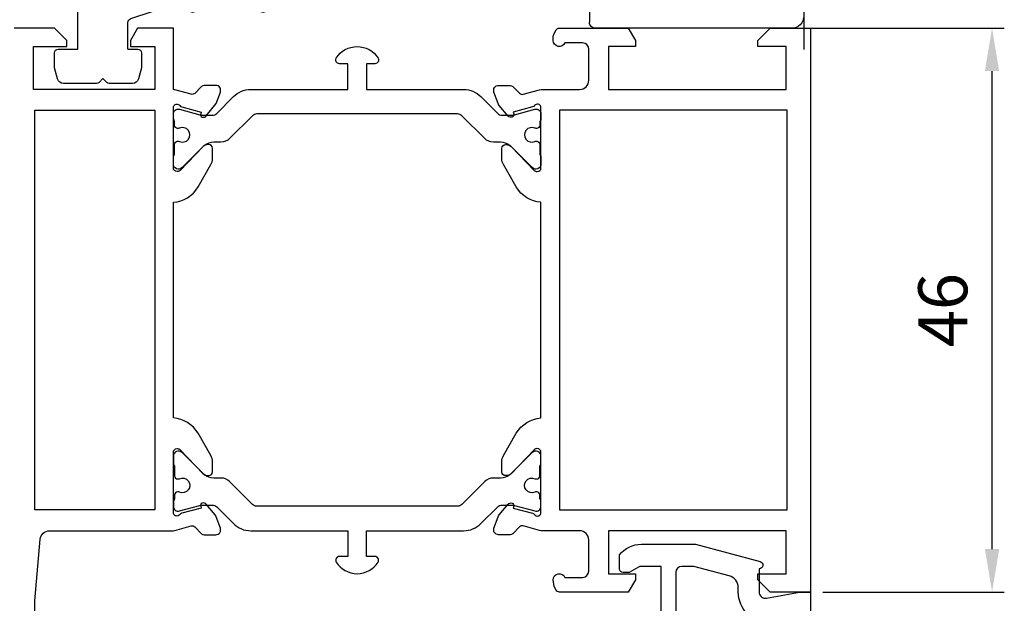
# Model space of a CAD drawing. Units: inches. Extents: x -23512 to 159, y 12106 to 20730.
# Drawn here: x -17869 to -17789, y 14945 to 14993 of the extents above; entities that cross this region are included whole.
import ezdxf

# ---------------------------------------------------------------- set-up
doc = ezdxf.new("R2010")
doc.units = ezdxf.units.IN
doc.header["$MEASUREMENT"] = 0
for name, color, linetype in [('AL_CONT', 7, 'Continuous'), ('Alu-Kontur', 7, 'Continuous'), ('D2013_0309', 7, 'Continuous'), ('DIM', 12, 'Continuous'), ('HER_STEGE', 3, 'Continuous'), ('Schraff', 252, 'Continuous'), ('Viewport', 8, 'Continuous')]:
    doc.layers.add(name, color=color, linetype=linetype)
doc.dimstyles.new('AM_DIN', dxfattribs={"dimtxt": 6, "dimasz": 3.5, "dimexe": 1, "dimexo": 1, "dimgap": 1.5, "dimtad": 1, "dimdsep": 46, "dimtxsty": 'Standard', "dimcen": 0, "dimclrd": 256, "dimclre": 256, "dimclrt": 1, "dimadec": 0, "dimazin": 2, "dimtp": 0.1, "dimtm": 0.1, "dimtfac": 0.71, "dimtmove": 0, "dimatfit": 3, "dimfxl": 1, "dimlwd": -1, "dimlwe": -1, "dimarcsym": 0})

# ---------------------------------------------------------------- blocks, each defined once
blk = doc.blocks.new('*D194')
at = {"layer": 'Defpoints', "color": 0, "transparency": 16777216}
for p in [(-17804.36232824681, 14991.87505350142), (-17789.556699498, 14991.87505350142), (-17804.36228451953, 14945.87871755189)]:
    blk.add_point(p, dxfattribs=at)
at = {"layer": 'DIM', "linetype": 'ByBlock', "transparency": 16777216}
for p, q in [((-17803.36232824681, 14991.87505350142), (-17788.556699498, 14991.87505350142)), ((-17789.556699498, 14949.37871755189), (-17789.556699498, 14988.37505350142)), ((-17803.36228451953, 14945.87871755189), (-17788.556699498, 14945.87871755189))]:
    blk.add_line(p, q, dxfattribs=at)
at = {"layer": 'DIM', "transparency": 16777216}
for points in [[(-17790.14003283134, 14988.37505350142), (-17788.97336616467, 14988.37505350142), (-17789.556699498, 14991.87505350142)], [(-17790.14003283134, 14949.37871755189), (-17788.97336616467, 14949.37871755189), (-17789.556699498, 14945.87871755189)]]:
    blk.add_solid(points, dxfattribs=at)
at = {"layer": 'DIM', "color": 7, "transparency": 16777216, "insert": (-17793.05669949801, 14968.87688552666), "char_height": 4, "attachment_point": 5, "rotation": 90}
blk.add_mtext('46', dxfattribs=at)
blk = doc.blocks.new('A$C5F27398D')
h = blk.add_hatch()
h.set_pattern_fill('ANSI31', color=256, style=0)
h.set_pattern_definition([(45, (-2880.818087354854, -4479.791141409616), (-0.08838834764831843, 0.08838834764831845), [])])
h.paths.add_polyline_path([(50.25594388661739, 12.47138071370182), (50.82307172329547, 12.47138071370182), (52.24308324308731, 11.52649224571405), (52.77406663332749, 11.52649224571405), (52.77406663332749, 16.03902102783513), (50.63197138268333, 15.63886938370024), (50.44775995884447, 15.45481168620654), (50.04721865503507, 15.45481168620654), (49.35081179578447, 15.92201033611536), (49.35081179578447, 19.13978426044241), (44.53304337719055, 19.13978426044059), (44.53304337719055, 15.94476129850273), (43.93003949341255, 15.69032032337464), (43.74520180440049, 15.46602638321974), (43.29936835544231, 15.54346621226478), (41.21204667062102, 15.98714013268591, 0.4769755326978189), (41.15165108607835, 15.93823275264776), (41.15165108607835, 11.5882327526474), (41.71378811210525, 11.60023520646473, 0.08518506284109661), (41.79912754922589, 11.61866178062382), (43.26038310319018, 12.51012970264901), (43.66432413215989, 12.51012970264901), (43.66432413215989, 7.806629503015301), (43.09809095999026, 7.806629503015301), (41.64809203860841, 8.688232752645945), (41.12795022932005, 8.688232752647764), (41.12795022932005, 4.337670483343118), (41.70366684537021, 4.337670483343118), (43.39207771994006, 4.836262245662965), (43.94104386694562, 4.836262245661146), (44.5403796262126, 4.396517495596072), (44.54037962621169, 1.378236550663587), (49.42882654158348, 1.378236550663587), (49.42882654158348, 4.434985112217419), (50.2316090117838, 4.877463193448875), (50.41617830142877, 4.877463193450694), (50.69889228847842, 4.594201652893844), (52.63154657592713, 4.152768668871886), (52.80314323009316, 4.24349114610277), (52.80314323009497, 8.651751383280953), (52.1215878018138, 8.651751383280953), (50.6614953117105, 7.768403062677407), (50.25594388661739, 7.768403062677407)])
blk.add_lwpolyline([(44.5403796262126, 4.396517495596072), (44.5403796262126, 1.378236550663587), (49.42882654158348, 1.378236550663587), (49.42882654158348, 4.434985112217419), (50.2316090117838, 4.877463193450694), (50.41617830142968, 4.877463193450694), (50.69889228847933, 4.594201652893844), (52.63154657592713, 4.152768668871886), (52.80314323009407, 4.24349114610277), (52.80314323009407, 8.651751383280953), (52.1215878018138, 8.651751383280953), (50.66149531171141, 7.768403062677407), (50.25594388661739, 7.768403062677407), (50.25594388661739, 12.47138071370182), (50.82307172329638, 12.47138071370182), (52.24308324308549, 11.52649224571405), (52.7740666333284, 11.52649224571405), (52.7740666333284, 16.03902102783513), (50.63197138268333, 15.63886938370024), (50.44775995884447, 15.45481168620654), (50.04721865503416, 15.45481168620654), (49.35081179578447, 15.92201033611536), (49.35081179578447, 19.13978426044241), (44.53304337719055, 19.13978426044241), (44.53304337719055, 15.94476129850273), (43.93003949341255, 15.69032032337464), (43.74520180440049, 15.46602638321974), (43.2993683554314, 15.54346621226114)])
at = {"layer": 'D2013_0309', "color": 7, "linetype": 'Continuous'}
for p, q in [((12.49999839060001, 30.70000000000027), (40.99999842040052, 30.70000000000027)), ((52.99999834781192, 30.70000000000027), (73.4999990506949, 30.70000000000027)), ((11.99999839060001, 27.70000000000027), (11.99999839060001, 30.20000000000027)), ((41.49999842040052, 30.20000000000027), (41.49999842040052, 28.19999993318197)), ((52.49999832297726, 28.2000000050266), (52.49999834781192, 30.20000000620848)), ((73.9999990506949, 30.20000000000027), (73.9999990506949, 27.69999997400009)), ((13.99999856940121, 28.20000005600014), (13.49999839060001, 28.20000000000027)), ((72.49999835029485, 28.20000000000027), (71.99999872289482, 28.20000005600014)), ((14.49999958260014, 23.69999978400028), (14.49999958260014, 27.69999997400009)), ((17.49999839060001, 27.40000000000009), (17.49999839060001, 19.37905114420028)), ((33.1999985500006, 27.69999997400009), (17.7999983906011, 27.70000000000027)), ((33.49999839060001, 27.40000000000009), (33.49999839060001, 18.19999973180029)), ((36.49999853220106, 27.4000000179999), (36.49999853220106, 20.99999971399984)), ((40.99999841244608, 27.69999993318197), (36.7999983906011, 27.70000000000027)), ((57.19999871829532, 27.69999997400009), (52.99999832002322, 27.69999999881838)), ((57.4999982086938, 20.99999971399984), (57.49999835029485, 27.40000000000009)), ((60.49999870049396, 27.4000000179999), (60.49999870049396, 21.36143766992336)), ((60.79999835029412, 27.70000000000027), (69.19999835029557, 27.70000000000027)), ((69.4999992442954, 13.20000000000027), (69.4999992442954, 27.4000000179999)), ((71.49999835029485, 27.70000000000027), (71.49999835029485, 23.70000000000027)), ((11.99999839060001, 19.70000000000027), (11.99999824160113, 23.69999978400028)), ((73.9999990506949, 23.69999978400028), (73.9999990506949, 19.70000005959992)), ((13.49999839060001, 23.20000000000027), (13.99999856939939, 23.19999978400119)), ((71.99999872289482, 23.20000016780023), (72.49999835029485, 23.20000000000027)), ((13.99999856940121, 20.20000014159996), (13.49999839060001, 20.20000000000027)), ((36.7999983906011, 20.70000000000027), (40.49999834258597, 20.70000000000027)), ((40.99999834258597, 20.20000001046446), (40.99999839713018, 17.59376080988341)), ((52.99999839831798, 20.19999999577294), (52.99999834390292, 17.5937608048921)), ((53.49999843498517, 20.69999998533331), (57.19999871829532, 20.69999971400057)), ((72.49999835029485, 20.20000000000027), (71.99999872289482, 20.20000014159996)), ((14.49999958260014, 15.70000033540009), (14.49999958260014, 19.70000005959992)), ((60.49999870049396, 20.03856201439112), (60.49999870049396, 18.07905081380022)), ((71.49999835029485, 19.70000000000027), (71.49999835029485, 15.70000000000027)), ((17.7999983906011, 19.07905114420009), (20.99999839060001, 19.07905114420009)), ((42.52550369254641, 18.31705845588567), (44.09185215608886, 18.98193393206793)), ((44.36999838178599, 18.79783296137748), (44.36999838178599, 16.07941697057913)), ((49.62999838178621, 16.07941697057913), (49.62999838178621, 18.79783296137748)), ((49.90814460748516, 18.98193393206793), (51.47449307102761, 18.31705845588567)), ((37.6999983564001, 17.69999973180029), (33.99999839060001, 17.69999973180029)), ((42.2570566041959, 17.81689651259376), (42.41874071152051, 18.20917156046517)), ((51.58125605205169, 18.20917156046517), (51.74294015937812, 17.81689651259376)), ((37.9999987780011, 17.40000024139999), (37.99999839553493, 1.899999493937685)), ((43.44969357384434, 15.79977035989805), (41.36237188903215, 16.24344428032055)), ((52.63762487454187, 16.24344428032055), (50.55030318972786, 15.79977035989805)), ((11.99999839060001, 13.20000077500026), (11.99999839060001, 15.70000000000027)), ((40.99999838178701, 15.95000000009986), (40.99999838178701, 11.60000000010041)), ((43.44969357384434, 15.75000000010004), (43.44969357384434, 15.79977035989805)), ((44.23840241045218, 15.8914784464223), (43.84969357384398, 15.75000000010004)), ((50.15030318972822, 15.75000000010004), (49.76159435312184, 15.8914784464223)), ((50.55030318972786, 15.79977035989805), (50.55030318972786, 15.75000000010004)), ((52.99999838178701, 11.60000000010041), (52.99999838178701, 15.95000000009986)), ((73.9999990506949, 15.70000033540009), (73.9999990506949, 13.20000000000027)), ((13.49999839060001, 15.20000000000027), (13.99999839060001, 15.20000000000027)), ((71.99999872289482, 15.20000025340005), (72.49999835029485, 15.20000000000027)), ((12.49999839060001, 12.70000077500026), (14.19999958260087, 12.70000077499981)), ((14.49999958260014, 12.40000077500008), (14.49999958260014, 5.624264475799919)), ((17.49999821180063, 12.42094859200006), (17.49999821180063, 4.161437467166252)), ((17.79999770220093, 12.72094808219981), (20.99999785420005, 12.72094808220027)), ((41.84638956921117, 11.42676619697704), (43.09999839004013, 12.15005745912913)), ((43.49999838178701, 12.15000000010014), (43.49999838178701, 8.150000000100135)), ((50.49999838178701, 8.150000000100135), (50.49999838178701, 12.15000000010014)), ((50.89999837353207, 12.15005745912913), (52.15360719436285, 11.42676619697704)), ((55.99999835029485, 12.22094808220027), (55.99999835029485, 3.941299227097716)), ((56.49999835029485, 12.72094808219981), (59.49999853649388, 12.72094808219981)), ((69.9999992442954, 12.70000000000027), (73.4999990506949, 12.70000000000027)), ((41.19999838178774, 11.40000000010014), (41.74643933431616, 11.40000000010014)), ((52.25355742925785, 11.40000000010014), (52.79999838178628, 11.40000000010014)), ((41.74643933431616, 8.900000000100135), (41.19999838178774, 8.900000000100135)), ((43.09999839004013, 8.149942541071141), (41.84638956921117, 8.873233803222774)), ((52.15360719436285, 8.873233803222774), (50.89999837353207, 8.149942541071141)), ((52.79999838178628, 8.900000000100135), (52.25355742925785, 8.900000000100135)), ((40.99999838178701, 8.700000000099408), (40.99999838178701, 4.350000000099953)), ((52.99999838178701, 4.350000000099953), (52.99999838178701, 8.700000000099408)), ((12.58786767720085, 3.587868061800236), (14.41213116040126, 5.412131545000193)), ((41.36237188903215, 4.05655571987927), (43.44969357384434, 4.500229640302223)), ((43.44969357384434, 4.500229640302223), (43.44969357384434, 4.550000000099772)), ((43.84969357384398, 4.550000000099772), (44.23840241045218, 4.408521553777518)), ((44.36999838178599, 4.220583029621139), (44.36999838178599, 1.50216703882279)), ((49.62999838178621, 1.50216703882279), (49.62999838178621, 4.220583029621139)), ((49.76159435312184, 4.408521553777518), (50.15030318972822, 4.550000000099772)), ((50.55030318972786, 4.550000000099772), (50.55030318972786, 4.500229640302223)), ((50.55030318972786, 4.500229640302223), (52.63762487454187, 4.05655571987927)), ((0.9999983012003213, 3.499999475598543), (7.999997586000973, 3.499999639399903)), ((8.399996906400702, 3.100000319000173), (7.999997586000973, 3.499999639399903)), ((8.799999952201688, 3.499999639399903), (8.399996906400702, 3.100000319000173)), ((8.799999952201688, 3.499999639399903), (12.37573474640158, 3.499999639399903)), ((58.904791053601, 2.632510018969697), (56.34520532658826, 3.465863511346924)), ((0, 2.499999475599907), (0, 1.000000161000116)), ((17.49999821180063, 2.838561811634008), (17.49999821180063, 0.4999994937288648)), ((40.99999840778582, 1.699999764950917), (40.99999834053415, 2.706239177783118)), ((42.41874071152051, 2.090828439735105), (42.2570566041959, 2.483103487606513)), ((51.74294015937812, 2.483103487606513), (51.58125605205169, 2.090828439735105)), ((52.99999842303987, 2.706239177783118), (52.99999835029485, 1.617825648199869)), ((44.09185215608886, 1.318066068132339), (42.52550369254641, 1.982941544314599)), ((51.47449307102761, 1.982941544314599), (49.90814460748516, 1.318066068132339)), ((59.24999802989441, -1.700000840399753), (59.24999802989441, 2.157074303218451)), ((38.49999839553675, 1.399999481599934), (40.69999814448602, 1.399999481599934)), ((53.20712268029456, 1.332564276599896), (54.94287416453335, 0.7674357814462383)), ((0.9999983906000125, 0), (16.99999819597906, -5.062711352366023e-07)), ((55.14999847549552, -1.700000840399753), (55.1499984754937, 0.4821736336002687)), ((54.04999835029412, -2), (54.04999848149419, -3.160504627199771)), ((55.14999847549552, -1.700000840399753), (54.34999843749392, -1.700000840399753)), ((60.84999810589397, -1.700000840399753), (59.24999802989441, -1.700000840399753)), ((61.14999852769506, -3.160504627199771), (61.14999835029448, -2.000000000000455)), ((54.0602206778949, -3.238150852800118), (54.29903287704292, -4.129409593055698)), ((60.9009638800726, -4.129409546228089), (61.13977633109425, -3.238150852800118)), ((54.78199577129635, -4.5), (56.67573428149444, -4.5)), ((57.19999871829532, -4.100000488600017), (56.88786631585026, -4.412132034356091)), ((57.51213038453898, -4.412132034356091), (57.19999871829532, -4.100000488600017)), ((57.7242624188948, -4.5), (60.41800105514812, -4.499999819483946))]:
    blk.add_line(p, q, dxfattribs=at)
for centre, radius, start, end in [((12.49999839060001, 30.20000000000027), 0.4999999999999858, 90, 180), ((40.99999842040052, 30.20000000000027), 0.4999999999999716, 0, 90), ((52.99999834781192, 30.20000000000027), 0.5000000000000213, 90, 179.9999992885915), ((73.4999990506949, 30.20000000000027), 0.4999999999999716, 0, 90), ((13.49999839060001, 27.70000000000027), 0.5000000000000497, 90, 180), ((13.99999907600068, 27.69999954940022), 0.5000005066002523, 4.865553561320143e-05, 90.00005805202225), ((40.99999842040052, 28.19999993318197), 0.5000000000000924, 269.9999990884882, 0), ((52.99999832297726, 28.19999999881838), 0.5000000000000071, 179.9999992885654, 269.9999996614921), ((71.99999856459544, 27.69999984169999), 0.5000002142999979, 89.99998186001974, 179.9999818601761), ((72.49999835029485, 27.70000000000027), 0.4999999999999645, 0, 90), ((12.49999839060001, 27.70000000000027), 0.4999999999999645, 180, 0), ((17.7999983906011, 27.40000000000009), 0.2999999999998693, 90, 180), ((33.19999848330008, 27.40000006670016), 0.2999999072999632, 359.9999872612167, 89.99998726134702), ((36.79999845240127, 27.40000007980007), 0.299999920199901, 90.00001180296209, 180.000011802936), ((57.19999854729394, 27.4000001710001), 0.2999998030000722, 359.9999673413863, 89.9999673414905), ((60.79999851639514, 27.40000018410001), 0.299999815900035, 90.00003172281862, 180.0000317227665), ((69.19999880629439, 27.39999956200018), 0.3000004380003906, 8.708947156090567e-05, 90.00008708949761), ((73.49999870049396, 27.69999998699996), 0.5000003501999687, 179.9999985102994, 359.9999985102995), ((12.49999831610148, 23.69999989200005), 0.5000000745000551, 1.237588777036719e-05, 180.0000123758878), ((73.49999870049396, 23.69999989200005), 0.5000003501999802, 359.9999876241122, 179.9999876241122), ((13.49999839060001, 23.70000000000027), 0.4999999999999716, 180, 270), ((13.99999958260014, 23.69999978400028), 0.4999999999999716, 269.9998838957471, 0), ((71.99999845269485, 23.70000027020023), 0.5000001024001242, 180.0000309626349, 270.0000309626349), ((72.49999835029485, 23.70000000000027), 0.500000000000014, 270, 0), ((36.79999831839996, 20.99999978620008), 0.2999997862000379, 180.0000137891948, 270.0000137891948), ((57.19999820869452, 20.99999971399984), 0.2999999999999403, 270.0000973266522, 0), ((61.24999870049396, 20.69999984215747), 1.000000000000002, 138.5903778907205, 221.4096221092795), ((13.49999839060001, 19.70000000000027), 0.5000000000000497, 90, 180), ((13.99999907600068, 19.69999963500004), 0.5000005066002559, 4.865553561320143e-05, 90.00005805202225), ((40.49999834258597, 20.20000000000027), 0.5, 1.199107994012172e-06, 90), ((53.49999839831798, 20.19999998533331), 0.5000000000000108, 89.99999579824971, 179.9999988037059), ((71.99999860739445, 19.6999998844999), 0.5000002571000683, 89.99998676484095, 179.9999867646846), ((72.49999835029485, 19.70000000000027), 0.499999999999968, 0, 90), ((12.49999839060001, 19.70000000000027), 0.4999999999999645, 180, 0), ((17.7999983906011, 19.37905114420028), 0.3000000000000718, 180, 270), ((73.49999870049396, 19.70000002979987), 0.5000003502000121, 180.000003414834, 3.414834033966866e-06), ((20.99999839059456, 18.07905114417827), 1.000000000021849, 241.8331962566482, 89.99999999958312), ((44.16999838178708, 18.79783296137748), 0.2000000000003307, 0, 113.0000000000043), ((49.82999838178694, 18.79783296137748), 0.1999999999998181, 66.99999999999567, 180), ((19.24166505720132, 15.90000000000009), 1.799999999999774, 74.62647486485345, 165.3735251353858), ((33.99999839060001, 18.19999973180029), 0.5000000000000213, 180, 270), ((37.69999856720096, 17.3999995209997), 0.3000002108003018, 0.0001375862171499254, 90.00004025992976), ((41.39999838178665, 19.40000000010014), 1.849999999999926, 257.5131106725696, 294.03929237629), ((42.0721473974736, 17.89311058786325), 0.199999999999518, 294.0392923765122, 337.6000000000888), ((42.60364991824281, 18.13295748519477), 0.1999999999999044, 112.9999999997717, 157.5999999999485), ((51.39634684532939, 18.13295748519477), 0.2000000000001046, 22.40000000005154, 67.00000000022825), ((51.9278493660986, 17.89311058786325), 0.1999999999994067, 202.3999999999112, 245.9607076234878), ((52.59999838178737, 19.40000000010014), 1.849999999999921, 245.96070762371, 282.4868886124507), ((57.74166501689433, 15.90000000000009), 1.799999999999736, 74.62647486463865, 165.3735251353858), ((59.49999862430559, 18.07905108385648), 1.000000076189786, 241.8331807844322, 359.999984526916), ((20.2166650571944, 17.58874953739178), 0.4999999999975356, 174.6243183533906, 308.5052630012972), ((58.71666501689469, 17.58874953739996), 0.499999999999968, 174.6243183544639, 308.5052629999626), ((12.49999839060001, 15.70000000000027), 0.4999999999999218, 0, 180), ((17.29166505729518, 15.89999999998372), 0.4999999999758885, 294.6243183627871, 65.37568165830409), ((41.2999983817881, 15.95000000009895), 0.3000000000012548, 90.00000000041689, 179.9999999997916), ((41.2999983817881, 15.95000000009895), 0.3000000000010914, 78.0000000004647, 90.00000000041689), ((44.16999838178708, 16.07941697057913), 0.1999999999997399, 289.9999999999893, 0), ((49.82999838178694, 16.07941697057913), 0.1999999999994155, 180, 250.0000000000108), ((52.69999838178592, 15.95000000009895), 0.3000000000012774, 89.99999999958312, 101.9999999995353), ((52.69999838178592, 15.95000000009895), 0.3000000000010914, 2.08440831604393e-10, 89.99999999958312), ((55.79166501698819, 15.89999999998372), 0.4999999999758885, 294.6243183627871, 65.37568165830409), ((73.49999870049396, 15.70000016770018), 0.5000003502015594, 1.921699402893469e-05, 180.000019216994), ((13.49999839060001, 15.70000000000027), 0.5, 180, 270), ((13.99999881890108, 15.70000076370025), 0.5000007637001206, 269.9999509205218, 359.9999509205218), ((19.24166505720132, 15.90000000000009), 1.799999999826555, 194.6264748646142, 285.3735251368787), ((43.64969357384507, 15.75000000010004), 0.1999999999998217, 180, 0), ((50.35030318972895, 15.75000000010004), 0.1999999999998217, 180, 0), ((57.74166501689433, 15.90000000000009), 1.799999999826569, 194.6264748646142, 285.3735251368787), ((71.99999840989403, 15.70000031300015), 0.5000000596001207, 180.0000358671695, 270.0000358672476), ((72.49999835029303, 15.69999999999845), 0.499999999998451, 270.0000000002084, 1.823857276538439e-10), ((20.21666505719986, 14.21125046279985), 0.4999999999999769, 51.49473699417788, 185.3756816478124), ((20.99999821944402, 13.72094840180898), 1.000000319609043, 269.9999790731658, 118.166782812676), ((58.71666501689469, 14.21125046279985), 0.4999999999999681, 51.49473699391745, 185.3756816478124), ((59.49999854043745, 13.72094849244922), 1.000000410249042, 269.9999997742586, 118.1668035135393), ((12.49999839060001, 13.20000077499981), 0.4999999999999609, 180, 270), ((69.9999992442954, 13.20000000000027), 0.4999999999999716, 180, 270), ((73.4999990506949, 13.20000000000027), 0.4999999999999716, 270, 0), ((14.19999958260087, 12.40000077500008), 0.2999999999999794, 0, 90), ((17.79999795690128, 12.42094833710007), 0.2999997451002744, 90.00004864425374, 179.9999513176016), ((43.29999838178628, 12.15000000010014), 0.1999999999998404, 0, 179.9835392005442), ((50.69999838178592, 12.15000000010014), 0.2000000000001592, 0.01646079945580991, 180), ((56.49999835029485, 12.22094808220027), 0.5000000000000213, 90, 180), ((41.19999838178774, 11.60000000010041), 0.2000000000003315, 180, 270), ((41.74643933431616, 11.60000000010041), 0.2000000000004806, 270, 299.9835392006148), ((52.25355742925785, 11.60000000010041), 0.2000000000003315, 240.0164607993853, 270), ((52.79999838178628, 11.60000000010041), 0.2000000000003297, 270, 0), ((41.19999838178774, 8.700000000099408), 0.2000000000003297, 90, 180), ((41.74643933431616, 8.700000000099408), 0.2000000000003297, 60.01646079938526, 90), ((52.25355742925785, 8.700000000099408), 0.2000000000004788, 90, 119.9835392006147), ((52.79999838178628, 8.700000000099408), 0.2000000000003297, 0, 90), ((43.29999838178628, 8.150000000100135), 0.2000000000001592, 180.0164607994558, 0), ((50.69999838178592, 8.150000000100135), 0.1999999999998297, 180, 359.9835392005702), ((14.19999942707545, 5.624264100331857), 0.300000155525034, 314.9998889900166, 7.170909158866465e-05), ((18.24999821180063, 3.499999639399903), 0.999999999999964, 138.5903778907205, 221.4096221092795), ((41.2999983817881, 4.350000000101318), 0.3000000000010914, 180.0000000002084, 269.9999999997916), ((41.2999983817881, 4.350000000101318), 0.3000000000012781, 269.9999999997916, 281.9999999995353), ((43.64969357384507, 4.550000000099772), 0.1999999999998181, 0, 180), ((44.16999838178708, 4.220583029621139), 0.1999999999993852, 0, 70.00000000001076), ((49.82999838178694, 4.220583029621139), 0.1999999999998678, 109.9999999999892, 180), ((50.35030318972895, 4.550000000099772), 0.1999999999998181, 0, 180), ((52.69999838178592, 4.350000000101318), 0.3000000000010914, 258.0000000004647, 270.0000000004169), ((52.69999838178592, 4.350000000101318), 0.3000000000012584, 270.0000000004169, 359.9999999997916), ((1, 2.499999475599907), 0.9999999999999147, 90.00009733415607, 180), ((12.37573509149115, 3.799999867779206), 0.3000002283791864, 269.9999340926765, 315.0001053005951), ((56.49999835029485, 3.941299227097716), 0.4999999999999877, 180, 251.965714435736), ((41.39999838178665, 0.9000000001001354), 1.850000000000168, 65.96070762371004, 102.4868911226711), ((42.0721473974736, 2.406889412337023), 0.1999999999994078, 22.39999999991124, 65.96070762348782), ((51.9278493660986, 2.406889412337023), 0.199999999999542, 114.0392923765122, 157.6000000000888), ((52.59999838178737, 0.9000000001001354), 1.849999999999946, 77.51310887732892, 114.03929237629), ((58.74999802989441, 2.157074303218451), 0.4999999999999941, 0, 71.96571443573599), ((38.49999839553493, 1.899999481599934), 0.4999999999999742, 179.999998586224, 270), ((40.69999814448602, 1.699999744900197), 0.3000002633002061, 270, 3.829422848028002e-06), ((42.60364991824281, 2.167042515005505), 0.2000000000000294, 202.4000000000515, 247.0000000002282), ((51.39634684532939, 2.167042515005505), 0.1999999999999044, 292.9999999997718, 337.5999999999485), ((53.29999838257936, 1.617825776449081), 0.3000000322847802, 180.0000244937258, 251.9657389265751), ((0.9999992758002918, 0.999999275799837), 0.999999275800371, 179.9999492817339, 269.9999492817599), ((44.16999838178708, 1.50216703882279), 0.1999999999998501, 246.9999999999957, 0), ((49.82999838178694, 1.50216703882279), 0.2000000000002946, 180, 293.0000000000043), ((16.99999821180063, 0.4999994937288648), 0.4999999999999858, 269.9999981871901, 0), ((54.849997918187, 0.4821739065841939), 0.3000005573075749, 359.9999478639455, 71.96566229677775), ((54.34999797369528, -2.000000463800006), 0.2999996234004098, 89.99991142077576, 179.9999114206194), ((60.84999864829479, -2.000000542399903), 0.299999702000469, 0.0001035907421050992, 90.00010359092451), ((54.34999845363745, -3.16050535085833), 0.299999972143773, 179.9998617914046, 194.9999595894206), ((60.84999843461628, -3.16050533419093), 0.3000000930785322, 345.0000433037513, 0.0001350252609826334), ((54.78199577129635, -4), 0.5000000000000107, 195.0000083642157, 270), ((56.67573428149444, -4.199999999999818), 0.3000000000000698, 270, 314.9999999998894), ((57.7242624188948, -4.199999999999818), 0.300000000000022, 225.0000000001105, 270), ((60.41800102164052, -3.999999819483946), 0.4999999999999477, 270.0000038396885, 344.9999757758233)]:
    blk.add_arc(centre, radius, start, end, dxfattribs=at)
at = {"layer": 'Schraff', "ltscale": 10}
for p, q in [((0, 1.749999818300239), (0, -1.726465323393768)), ((0.9999983906000125, 0), (-1.567952993165818, 0))]:
    blk.add_line(p, q, dxfattribs=at)

msp = doc.modelspace()

# ---------------------------------------------------------------- linework, layer by layer
at = {"layer": 'AL_CONT'}
msp.add_lwpolyline([(-17816.56232824681, 14944.02358150142), (-17816.56232824681, 14947.97505350142), (-17818.16232824681, 14947.97505350142, 0.1316524975873959), (-17818.41232921031, 14947.90806594515), (-17819.16232824681, 14947.47505350142), (-17819.66232824681, 14947.47505350142, -0.4142135623730961), (-17819.96232824681, 14947.77505350143), (-17819.96232824681, 14948.90683560775, -0.2285716276141905), (-17818.16232824681, 14949.77505350143), (-17813.74770324681, 14949.77505350143), (-17808.48468249146, 14948.36483156698, -0.8769764629927544), (-17808.56232824681, 14947.77505350143), (-17808.56232824681, 14945.87505350142, 0.4682242648002827), (-17807.97240743083, 14945.38320571313), (-17805.26232824681, 14945.87505350142), (-17804.36232824681, 14945.87505350142), (-17804.36232824681, 14924.37505350142, -0.4142135623730951)], format="xyb", dxfattribs=at)
msp.add_lwpolyline([(-17810.26232824681, 14946.23712050143, 0.3394542588633762), (-17811.00350935783, 14947.20304653117), (-17813.88467824681, 14947.97505350142), (-17814.86232824681, 14947.97505350142, 0.4142135623730953), (-17815.36232824681, 14947.47505350142), (-17815.36232824681, 14926.87505350142, 0.4142135623730951), (-17814.36232824681, 14925.87505350142), (-17807.16232824681, 14925.87505350142, 0.4142135623730951), (-17806.16232824681, 14926.87505350142), (-17806.16232824681, 14942.87505350142, 0.4142135623730951), (-17806.66232824681, 14943.37505350142), (-17807.76232824681, 14943.37505350142, -0.4142135623730951), (-17810.26232824681, 14945.87505350142)], format="xyb", close=True, dxfattribs=at)
at = {"layer": 'Alu-Kontur'}
msp.add_lwpolyline([(-17867.66232824681, 14932.67505350142), (-17867.66232824681, 14945.16002750143), (-17867.22221755498, 14950.19051984962, -0.3888403880776565), (-17866.47508024681, 14950.87505350142), (-17856.50976824681, 14950.87505350142, 0.0655434628152415), (-17856.25094920171, 14950.90912767513), (-17854.90448424681, 14951.26991250142, -0.2677966998229379), (-17854.6148269779, 14951.19238723251), (-17854.0583835157, 14950.63594377031, 0.1987644589909149), (-17853.84637224681, 14950.54819650142), (-17852.89969424681, 14950.54819650142, 0.5207481576075521), (-17852.52389523046, 14951.08521875987), (-17852.86495951852, 14952.02228576393, 0.0873114120949534), (-17852.9517262944, 14952.17230244489), (-17853.6810063348, 14953.04142469328, 0.3148297985854354), (-17854.0130962898, 14953.13010428766, 0.4142135623730379), (-17854.13263077097, 14952.87376147276), (-17854.08132824681, 14952.73280750142), (-17855.68040824681, 14952.30433550142, 0.165895947958681), (-17855.84133358167, 14952.19644811505, -0.5939954798414739), (-17856.36232824681, 14952.27505404574), (-17856.36232824681, 14957.27505350143, -0.4142135623730951), (-17856.06232824681, 14957.57505350142), (-17856.02642324681, 14957.57505350142, -0.2034522994236878), (-17855.81062130671, 14957.48345101256), (-17853.92216380434, 14955.52789594132, 0.2035765052292245), (-17853.56232824681, 14955.37505350142), (-17853.46232824681, 14955.37505350142, 0.4142135623729843), (-17853.16232824681, 14955.67505350142), (-17853.16232824681, 14956.50710450142, 0.1318651793211237), (-17853.29672125076, 14957.00782850563), (-17854.34928365933, 14958.83092039786, 0.2516319580923291), (-17856.36232824681, 14960.07505341853), (-17856.36232824681, 14977.67505358432, 0.2516319580921738), (-17854.34928365933, 14978.91918660499), (-17853.29672125076, 14980.74227849721, 0.1318651793215861), (-17853.16232824681, 14981.24300250142), (-17853.16232824681, 14982.07505350142, 0.4142135623730951), (-17853.46232824681, 14982.37505350142), (-17853.56232824681, 14982.37505350142, 0.2035765052162273), (-17853.92216380432, 14982.22221106155), (-17855.81062124681, 14980.26665550142, -0.2034522994237266), (-17856.02642324681, 14980.17505350142), (-17856.06232824681, 14980.17505350142, -0.414213562372984), (-17856.36232824681, 14980.47505350142), (-17856.36232824681, 14985.47505295711, -0.5930340401493128), (-17855.841849912, 14985.55433811511, 0.1666266005188932), (-17855.68040896034, 14985.44577175354), (-17854.08132824681, 14985.01729950142), (-17854.13263124681, 14984.87634550143), (-17854.1326311517, 14984.87634576273, 0.4142139696034789), (-17854.01309627547, 14984.62000297726, 0.3152987888788798), (-17853.68067691387, 14984.70907421852), (-17852.86495951852, 14985.72782123892), (-17852.52389523045, 14986.66488824299, 0.5207481575960927), (-17852.89969424681, 14987.20191050142), (-17853.84637224681, 14987.20191050142, 0.1990602841405203), (-17854.05862497792, 14987.11392177031), (-17854.61482697792, 14986.55771977032, -0.2677966998043133), (-17854.90448396034, 14986.48019475354), (-17856.25094924681, 14986.84097950142, 0.0284626585554416), (-17856.36232824681, 14986.86412450312), (-17856.36232824681, 14991.87505350142), (-17859.28497824681, 14991.87505350142), (-17859.86232824681, 14990.87505350142), (-17859.86232824681, 14990.37505350142), (-17857.86232824681, 14990.37505350142), (-17857.86232824681, 14986.87505350142), (-17867.76232824681, 14986.87505350142), (-17867.76232824681, 14990.37505350142), (-17865.06232824681, 14990.37505350142), (-17865.06232824681, 14990.87505350142), (-17866.06232824681, 14991.87505350142), (-17869.36232824681, 14991.87505350142)], format="xyb", dxfattribs=at)
msp.add_lwpolyline([(-17826.36232824681, 14952.27505404574), (-17826.36232824681, 14957.27505350143, 0.4142135623728733), (-17826.66232824681, 14957.57505350142), (-17826.69823324681, 14957.57505350142, 0.2034522994236418), (-17826.91403518691, 14957.48345101256), (-17828.80249268929, 14955.52789594131, -0.2035765052252115), (-17829.16232824681, 14955.37505350142), (-17829.26232824681, 14955.37505350142, -0.4142135623730951), (-17829.56232824681, 14955.67505350142), (-17829.56232824681, 14956.50710450142, -0.1318651793206825), (-17829.42793524286, 14957.00782850563), (-17828.3753728343, 14958.83092039783, -0.2516319580948548), (-17826.36232824681, 14960.07505341853), (-17826.36232824681, 14977.67505358432, -0.2516319580934139), (-17828.3753728343, 14978.919186605), (-17829.42793524286, 14980.74227849722, -0.1318651793201373), (-17829.56232824681, 14981.24300250142), (-17829.56232824681, 14982.07505350142, -0.4142135623730951), (-17829.26232824681, 14982.37505350142), (-17829.16232824681, 14982.37505350142, -0.2035765052174582), (-17828.8024926893, 14982.22221106155), (-17826.91403524681, 14980.26665550142, 0.2034522994235978), (-17826.69823324681, 14980.17505350142), (-17826.66232824681, 14980.17505350142, 0.4142135623730951), (-17826.36232824681, 14980.47505350142), (-17826.3623282687, 14985.47505301725, 0.5939953625806915), (-17826.88332291189, 14985.55365888787, -0.1658959480368581), (-17827.04424753328, 14985.44577175354), (-17828.64332824681, 14985.01729950142), (-17828.59202524681, 14984.87634550143, -0.4142135623730951), (-17828.71156021814, 14984.62000297726, -0.3148297985810242), (-17829.04365015881, 14984.70868230956), (-17829.77293019922, 14985.57780455795, -0.0873114120958307), (-17829.8596969751, 14985.72782123892), (-17830.20076126316, 14986.66488824298, -0.5207481576054431), (-17829.82496224681, 14987.20191050142), (-17828.87828424681, 14987.20191050142, -0.1990602841399632), (-17828.6660315157, 14987.11392177031), (-17828.11007097791, 14986.55796123253, 0.2681016966858969), (-17827.82017253328, 14986.48019475354), (-17826.47370724681, 14986.84097950142, -0.0655434628152284), (-17826.21488824681, 14986.87505350142), (-17823.21232824681, 14986.87505350142, 0.4142135623730951), (-17822.46232824681, 14987.62505350142), (-17822.46232824681, 14990.17505350142, 0.4142135623730951), (-17822.96232824681, 14990.67505350142), (-17824.40407067732, 14990.67505350142, -0.8128360659240295), (-17825.36232824681, 14990.87505350142), (-17825.36232824681, 14991.17505350142, -0.1316524975873915), (-17825.2953409487, 14991.42505350142), (-17825.12213624681, 14991.72505350142, -0.2679491924310096), (-17824.86232824681, 14991.87505350142), (-17819.23967824681, 14991.87505350142), (-17818.66232824681, 14990.87505350142), (-17818.66232824681, 14990.37505350142), (-17820.86232824681, 14990.37505350142), (-17820.86232824681, 14986.87505350142), (-17806.36232824681, 14986.87505350142), (-17806.36232824681, 14990.37505350142), (-17808.66232824681, 14990.37505350142), (-17808.66232824681, 14990.87505350142), (-17807.66232824681, 14991.87505350142), (-17804.36232824681, 14991.87505350142), (-17804.36232824681, 14945.87505350142), (-17807.66232824681, 14945.87505350142), (-17808.66232824681, 14946.87505350142), (-17808.66232824681, 14947.37505350142), (-17806.36232824681, 14947.37505350142), (-17806.36232824681, 14950.87505350142), (-17820.86232824681, 14950.87505350142), (-17820.86232824681, 14947.37505350142), (-17818.66232824681, 14947.37505350142), (-17818.66232824681, 14946.87505350142), (-17819.23967824681, 14945.87505350142), (-17824.86232824681, 14945.87505350142, -0.2679491924310041), (-17825.12213586795, 14946.02505350143), (-17825.29534124681, 14946.32505350142), (-17825.36232824681, 14946.87505350142, -0.8128360101588588), (-17824.40407067732, 14947.07505350142), (-17822.96232824681, 14947.07505350142, 0.4142135623730951), (-17822.46232824681, 14947.57505350142), (-17822.46232824681, 14950.12505350142, 0.4142135623730951), (-17823.21232824681, 14950.87505350142), (-17826.21488824681, 14950.87505350142, -0.0655434628152361), (-17826.47370729191, 14950.90912767513), (-17827.82017224681, 14951.26991250142, 0.2677966998160912), (-17828.10982951571, 14951.19238723252), (-17828.66627297792, 14950.63594377031, -0.1987644589917215), (-17828.87828424681, 14950.54819650142), (-17829.82496224681, 14950.54819650142, -0.5207481576072356), (-17830.20076126316, 14951.08521875987), (-17829.8596969751, 14952.02228576393, -0.0873114120932662), (-17829.77293019922, 14952.17230244489), (-17829.04365015882, 14953.04142469328, -0.3148297985863955), (-17828.71156020381, 14953.13010428766, -0.4142135623730382), (-17828.59202572265, 14952.87376147276), (-17828.64332824681, 14952.73280750142), (-17827.04424824681, 14952.30433550142, -0.1658959476768871), (-17826.88332291214, 14952.19644811531, 0.5939954352077838)], format="xyb", close=True, dxfattribs=at)
for points in [[(-17867.66232824681, 14985.17505350142), (-17857.86232824681, 14985.17505350142), (-17857.86232824681, 14952.57505350142), (-17867.66232824681, 14952.57505350142)], [(-17824.86232824681, 14985.17505350142), (-17824.86232824681, 14952.57505350142), (-17806.26232824681, 14952.57505350142), (-17806.26232824681, 14985.17505350142)]]:
    msp.add_lwpolyline(points, close=True, dxfattribs=at)
at = {"layer": 'HER_STEGE'}
for points in [[(-17839.65854514067, 14989.43383567587, -0.5903788471323917), (-17839.91232824681, 14988.97385400491), (-17840.61232824681, 14988.97385400491), (-17840.61232824681, 14986.87385400491), (-17832.67948553433, 14986.87385400491, -0.1989123673796641), (-17831.26527197196, 14986.28806756728), (-17829.89750501899, 14984.92030061432, 0.1989123673796698), (-17829.5439516284, 14984.77385400492), (-17828.83899764673, 14984.77385400492, 0.0655434628152397), (-17828.52841479261, 14984.81474301337), (-17826.86585586485, 14985.26022433542, -0.4931454260313521), (-17826.36232824681, 14984.87385400491), (-17826.36232824681, 14984.49746080267, -0.2134217652833249), (-17826.46232824681, 14984.27385400492), (-17826.46232824681, 14983.94885400491, -0.4142135623721129), (-17826.71232824681, 14983.69885400491), (-17826.76322224571, 14983.69885400491, -0.1062056044388776), (-17826.86590048133, 14983.72091282844, 1.547233549798788), (-17826.86590048133, 14982.62679518138, -0.1062056044388777), (-17826.76322224571, 14982.64885400492), (-17826.71232824681, 14982.64885400492, -0.4142135623730951), (-17826.46232824681, 14982.39885400492), (-17826.46232824681, 14981.57385400491, -0.2134217652834565), (-17826.36232824681, 14981.35024720716), (-17826.36232824681, 14980.79811807362, -0.6681786379638603), (-17827.08659231556, 14980.49811807366), (-17828.88801428039, 14982.29308626657, 0.1763340219295062), (-17829.65938452166, 14982.57385400491), (-17830.24811468444, 14982.57385400491, -0.1989123673796439), (-17830.95522146562, 14982.86674722373), (-17832.8158816374, 14984.7274073955, 0.1989123673796513), (-17833.16943502799, 14984.87385400491), (-17849.55522146562, 14984.87385400491, 0.1989123673796371), (-17849.90877485622, 14984.7274073955), (-17851.769435028, 14982.86674722373, -0.1989123673796571), (-17852.47654180918, 14982.57385400491), (-17853.06527197196, 14982.57385400491, 0.1763340219293465), (-17853.83664221323, 14982.29308626658), (-17855.63806417806, 14980.49811807366, -0.668178637969766), (-17856.36232824681, 14980.79811807362), (-17856.36232824681, 14981.35024720716, -0.2134217652832708), (-17856.26232824681, 14981.57385400491), (-17856.26232824681, 14982.39885400492, -0.4142135623730951), (-17856.01232824681, 14982.64885400492), (-17855.9614342479, 14982.64885400492, -0.1062056044389576), (-17855.85875601229, 14982.62679518138, 1.547233549799022), (-17855.85875601229, 14983.72091282844, -0.1062056044386525), (-17855.9614342479, 14983.69885400491), (-17856.01232824681, 14983.69885400491, -0.4142135623722793), (-17856.26232824681, 14983.94885400491), (-17856.26232824681, 14984.27385400492), (-17856.36232824681, 14984.49746080267), (-17856.36232824681, 14984.87385400491, -0.4931454260313119), (-17855.85880062877, 14985.26022433542), (-17854.19624170101, 14984.81474301337, 0.0655434628152344), (-17853.88565884688, 14984.77385400492), (-17853.18070486522, 14984.77385400492, 0.1989123673796827), (-17852.82715147462, 14984.92030061432), (-17851.45938452166, 14986.28806756728, -0.1989123673796789), (-17850.04517095928, 14986.87385400491), (-17842.11232824681, 14986.87385400491), (-17842.11232824681, 14988.97385400491), (-17842.81232824681, 14988.97385400491, -0.5903789766673616), (-17843.06611129147, 14989.43383577337, -0.2575618952099119), (-17841.36232824681, 14990.37385400491, -0.257561895209913), (-17839.65854520214, 14989.43383577337)], [(-17839.65854514067, 14948.31627132698, 0.5903788471323917), (-17839.91232824681, 14948.77625299794), (-17840.61232824681, 14948.77625299794), (-17840.61232824681, 14950.87625299793), (-17832.67948553433, 14950.87625299793, 0.1989123673796641), (-17831.26527197196, 14951.46203943556), (-17829.89750501899, 14952.82980638853, -0.1989123673796698), (-17829.5439516284, 14952.97625299793), (-17828.83899764673, 14952.97625299793, -0.0655434628152397), (-17828.52841479261, 14952.93536398948), (-17826.86585586485, 14952.48988266742, 0.4931454260313521), (-17826.36232824681, 14952.87625299793), (-17826.36232824681, 14953.25264620018, 0.2134217652833249), (-17826.46232824681, 14953.47625299793), (-17826.46232824681, 14953.80125299794, 0.4142135623721129), (-17826.71232824681, 14954.05125299794), (-17826.76322224571, 14954.05125299794, 0.1062056044388776), (-17826.86590048133, 14954.02919417441, -1.547233549798788), (-17826.86590048133, 14955.12331182146, 0.1062056044388777), (-17826.76322224571, 14955.10125299793), (-17826.71232824681, 14955.10125299793, 0.4142135623730951), (-17826.46232824681, 14955.35125299793), (-17826.46232824681, 14956.17625299794, 0.2134217652834565), (-17826.36232824681, 14956.39985979569), (-17826.36232824681, 14956.95198892922, 0.6681786379638603), (-17827.08659231556, 14957.25198892919), (-17828.88801428039, 14955.45702073627, -0.1763340219295062), (-17829.65938452166, 14955.17625299794), (-17830.24811468444, 14955.17625299794, 0.1989123673796439), (-17830.95522146562, 14954.88335977912), (-17832.8158816374, 14953.02269960734, -0.1989123673796513), (-17833.16943502799, 14952.87625299793), (-17849.55522146562, 14952.87625299793, -0.1989123673796371), (-17849.90877485622, 14953.02269960734), (-17851.769435028, 14954.88335977912, 0.1989123673796571), (-17852.47654180918, 14955.17625299794), (-17853.06527197196, 14955.17625299794, -0.1763340219293465), (-17853.83664221323, 14955.45702073627), (-17855.63806417806, 14957.25198892918, 0.668178637969766), (-17856.36232824681, 14956.95198892922), (-17856.36232824681, 14956.39985979569, 0.2134217652832708), (-17856.26232824681, 14956.17625299794), (-17856.26232824681, 14955.35125299793, 0.4142135623730951), (-17856.01232824681, 14955.10125299793), (-17855.9614342479, 14955.10125299793, 0.1062056044389576), (-17855.85875601229, 14955.12331182146, -1.547233549799022), (-17855.85875601229, 14954.02919417441, 0.1062056044386525), (-17855.9614342479, 14954.05125299794), (-17856.01232824681, 14954.05125299794, 0.4142135623722793), (-17856.26232824681, 14953.80125299794), (-17856.26232824681, 14953.47625299793), (-17856.36232824681, 14953.25264620018), (-17856.36232824681, 14952.87625299793, 0.4931454260313119), (-17855.85880062877, 14952.48988266742), (-17854.19624170101, 14952.93536398948, -0.0655434628152344), (-17853.88565884688, 14952.97625299793), (-17853.18070486522, 14952.97625299793, -0.1989123673796827), (-17852.82715147462, 14952.82980638853), (-17851.45938452166, 14951.46203943556, 0.1989123673796789), (-17850.04517095928, 14950.87625299793), (-17842.11232824681, 14950.87625299793), (-17842.11232824681, 14948.77625299794), (-17842.81232824681, 14948.77625299794, 0.5903789766673616), (-17843.06611129147, 14948.31627122948, 0.2575618952099119), (-17841.36232824681, 14947.37625299793, 0.257561895209913), (-17839.65854520214, 14948.31627122948)]]:
    msp.add_lwpolyline(points, format="xyb", close=True, dxfattribs=at)

# ---------------------------------------------------------------- block references
at = {"layer": 'Viewport', "xscale": -1}
msp.add_blockref('A$C5F27398D', (-17804.91398167531, 14991.86328625397), dxfattribs=at)

# ---------------------------------------------------------------- dimensions: what is measured, and where the dimension line sits
at = {"layer": 'DIM'}
dim = msp.add_linear_dim(base=(-17789.556699498, 14991.87505350142), p1=(-17804.36228451953, 14945.87871755189), p2=(-17804.36232824681, 14991.87505350142), angle=90, dimstyle='AM_DIN', override={"dimtxt": 4, "dimclrt": 7}, dxfattribs=at)
dim.commit()
dim.dimension.update_dxf_attribs({"geometry": '*D194', "text_midpoint": (-17793.05669949801, 14968.87688552666)})

doc.saveas('drawing.dxf')
